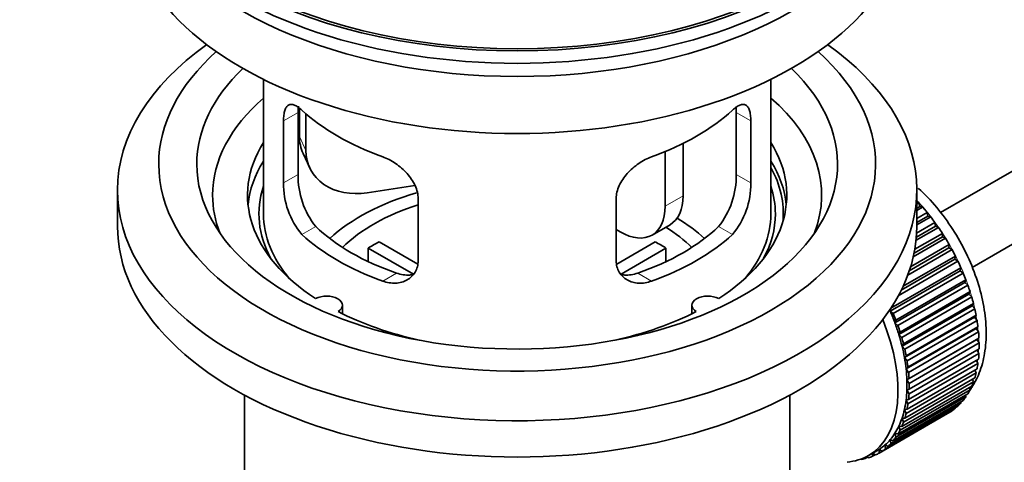
# Model space of a CAD drawing. Units: millimetres. Extents: x 0 to 1627, y 0 to 1983.
# Drawn here: x 268 to 346, y 265 to 300 of the extents above; entities that cross this region are included whole.
import ezdxf
from ezdxf import colors
from ezdxf.entities.mleader import LeaderData, LeaderLine
from ezdxf.math import Vec2, Vec3

# ---------------------------------------------------------------- set-up
doc = ezdxf.new("R2010")
doc.units = ezdxf.units.MM
doc.layers.add('DV7_Défaut', color=7, linetype='Continuous')
doc.layers.add('Défaut', color=7, linetype='Continuous')

# ---------------------------------------------------------------- blocks, each defined once
blk = doc.blocks.new('_DOT')
at = {"color": 0}
blk.add_line((0, 0), (-1, 0), dxfattribs=at)
at = {"color": 0, "const_width": 0.333}
blk.add_lwpolyline([(-0.1665, 0, 1), (0.1665, 0, 1)], format="xyb", close=True, dxfattribs=at)
blk = doc.blocks.new('SE6')
at = {"layer": 'DV7_Défaut', "color": 7, "linetype": 'Continuous', "lineweight": 35}
for p, q in [((440.019, 342.005), (340.558, 284.581)), ((343.05, 280.247), (439.58, 335.979)), ((287.198, 295.081), (287.198, 284.48)), ((327.198, 284.48), (327.198, 295.081)), ((290.035, 292.792), (290.035, 290.587)), ((288.784, 291.812), (288.784, 286.913)), ((289.936, 287.578), (289.936, 292.477)), ((290.553, 292.367), (290.553, 289.472)), ((324.459, 292.477), (324.459, 287.578)), ((325.611, 286.913), (325.611, 291.812)), ((320.279, 290.034), (320.279, 285.908)), ((290.329, 289.23), (290.847, 288.114)), ((318.865, 289.39), (318.865, 285.092)), ((275.698, 286.358), (275.698, 283.5)), ((299.123, 286.715), (295.382, 286.137)), ((338.698, 283.5), (338.698, 286.358)), ((299.391, 280.789), (299.391, 285.688)), ((315.004, 285.688), (315.004, 280.789)), ((338.698, 285.258), (338.862, 285.353)), ((338.933, 285.047), (338.698, 284.911)), ((339.157, 285.018), (338.698, 284.753)), ((338.862, 285.353), (338.933, 285.047)), ((338.933, 285.047), (339.157, 285.018)), ((338.698, 284.124), (339.511, 284.594)), ((339.562, 284.294), (338.698, 283.795)), ((339.792, 284.237), (338.698, 283.605)), ((339.511, 284.594), (339.562, 284.294)), ((339.562, 284.294), (339.792, 284.237)), ((317.829, 282.803), (319.244, 283.62)), ((340.393, 283.412), (338.64, 282.4)), ((340.158, 283.496), (338.662, 282.632)), ((338.683, 282.954), (340.128, 283.788)), ((340.128, 283.788), (340.158, 283.496)), ((340.158, 283.496), (340.393, 283.412)), ((315.329, 283.051), (315.004, 283.238)), ((340.954, 282.55), (338.419, 281.086)), ((340.716, 282.66), (338.481, 281.369)), ((338.541, 281.691), (340.708, 282.941)), ((340.708, 282.941), (340.716, 282.66)), ((340.716, 282.66), (340.954, 282.55)), ((299.016, 279.732), (295.468, 281.781)), ((295.468, 280.711), (295.468, 281.781)), ((296.316, 282.27), (299.36, 280.513)), ((315.058, 280.526), (318.079, 282.27)), ((318.928, 281.781), (315.39, 279.738)), ((318.928, 281.781), (318.928, 280.711)), ((341.232, 281.792), (338.104, 279.987)), ((338.209, 280.308), (341.245, 282.061)), ((341.245, 282.061), (341.232, 281.792)), ((341.232, 281.792), (341.471, 281.657)), ((337.616, 278.776), (341.736, 281.154)), ((341.471, 281.657), (337.98, 279.641)), ((341.736, 281.154), (341.701, 280.9)), ((336.661, 277.044), (342.177, 280.228)), ((341.94, 280.741), (337.236, 278.025)), ((341.701, 280.9), (337.46, 278.452)), ((341.701, 280.9), (341.94, 280.741)), ((342.177, 280.228), (342.121, 279.991)), ((342.121, 279.991), (336.605, 276.807)), ((342.357, 279.808), (336.842, 276.624)), ((342.121, 279.991), (342.357, 279.808)), ((342.487, 279.073), (336.972, 275.888)), ((337.048, 276.106), (342.564, 279.291)), ((342.719, 278.868), (337.203, 275.684)), ((342.564, 279.291), (342.487, 279.073)), ((342.487, 279.073), (342.719, 278.868)), ((342.797, 278.151), (337.281, 274.967)), ((337.378, 275.164), (342.893, 278.349)), ((343.022, 277.926), (337.507, 274.742)), ((342.893, 278.349), (342.797, 278.151)), ((342.797, 278.151), (343.022, 277.926)), ((293.422, 276.608), (293.422, 277.274)), ((320.974, 277.274), (320.974, 276.608)), ((336.605, 276.807), (336.661, 277.044)), ((343.047, 277.235), (337.532, 274.05)), ((337.648, 274.226), (343.163, 277.41)), ((343.163, 277.41), (343.047, 277.235)), ((343.047, 277.235), (343.265, 276.992)), ((336.842, 276.624), (336.605, 276.807)), ((343.237, 276.33), (337.722, 273.146)), ((343.265, 276.992), (337.749, 273.807)), ((337.856, 273.298), (343.372, 276.482)), ((343.372, 276.482), (343.237, 276.33)), ((343.237, 276.33), (343.445, 276.071)), ((336.972, 275.888), (337.048, 276.106)), ((337.203, 275.684), (336.972, 275.888)), ((343.445, 276.071), (337.929, 272.887)), ((338.001, 272.389), (343.516, 275.573)), ((343.516, 275.573), (343.365, 275.446)), ((337.281, 274.967), (337.378, 275.164)), ((337.507, 274.742), (337.281, 274.967)), ((343.365, 275.446), (337.849, 272.262)), ((343.56, 275.173), (338.045, 271.988)), ((343.365, 275.446), (343.56, 275.173)), ((337.532, 274.05), (337.648, 274.226)), ((337.749, 273.807), (337.532, 274.05)), ((343.429, 274.588), (337.913, 271.404)), ((338.081, 271.505), (343.596, 274.689)), ((343.611, 274.303), (338.096, 271.119)), ((343.596, 274.689), (343.429, 274.588)), ((343.429, 274.588), (343.611, 274.303)), ((337.722, 273.146), (337.856, 273.298)), ((343.596, 273.469), (338.081, 270.285)), ((338.096, 270.654), (343.611, 273.839)), ((343.442, 273.741), (343.596, 273.469)), ((337.929, 272.887), (337.722, 273.146)), ((337.849, 272.262), (338.001, 272.389)), ((343.516, 272.678), (338.001, 269.493)), ((338.045, 269.843), (343.56, 273.027)), ((343.39, 272.929), (343.516, 272.678)), ((338.045, 271.988), (337.849, 272.262)), ((343.372, 271.936), (337.856, 268.751)), ((337.929, 269.078), (343.445, 272.262)), ((343.272, 272.163), (343.372, 271.936)), ((337.507, 267.711), (343.022, 270.895)), ((343.163, 271.248), (337.648, 268.064)), ((337.749, 268.365), (343.265, 271.55)), ((337.913, 271.404), (338.081, 271.505)), ((338.096, 271.119), (337.913, 271.404)), ((343.089, 271.448), (343.163, 271.248)), ((285.698, 270.208), (285.698, 253.044)), ((328.698, 253.044), (328.698, 270.208)), ((342.564, 270.06), (337.048, 266.876)), ((337.203, 267.12), (342.719, 270.304)), ((342.893, 270.622), (337.378, 267.437)), ((337.913, 270.58), (338.096, 270.654)), ((338.081, 270.285), (337.913, 270.58)), ((342.53, 270.195), (342.564, 270.06)), ((342.841, 270.79), (342.893, 270.622)), ((336.425, 266.146), (341.94, 269.33)), ((342.177, 269.569), (336.661, 266.385)), ((336.842, 266.596), (342.357, 269.781)), ((337.849, 269.796), (338.045, 269.843)), ((338.001, 269.493), (337.849, 269.796)), ((342.159, 269.666), (342.177, 269.569)), ((341.245, 268.812), (335.73, 265.628)), ((335.956, 265.771), (341.471, 268.955)), ((341.736, 269.152), (336.221, 265.968)), ((337.722, 269.058), (337.929, 269.078)), ((337.856, 268.751), (337.722, 269.058)), ((341.244, 268.824), (341.245, 268.812)), ((341.729, 269.208), (341.736, 269.152)), ((337.378, 267.437), (337.281, 267.746)), ((337.281, 267.746), (337.507, 267.711)), ((337.648, 268.064), (337.532, 268.373)), ((337.532, 268.373), (337.749, 268.365)), ((337.048, 266.876), (336.972, 267.183)), ((336.972, 267.183), (337.203, 267.12)), ((336.221, 265.968), (336.186, 266.262)), ((336.186, 266.262), (336.425, 266.146)), ((336.661, 266.385), (336.605, 266.686)), ((336.605, 266.686), (336.842, 266.596)), ((334.884, 265.429), (335.591, 265.837)), ((335.192, 265.369), (335.199, 265.611)), ((335.411, 265.495), (335.192, 265.369)), ((335.223, 265.625), (335.439, 265.475)), ((335.73, 265.628), (335.716, 265.912)), ((335.716, 265.912), (335.956, 265.771)), ((334.263, 265.142), (334.277, 265.129)), ((334.817, 265.309), (334.613, 265.191)), ((334.613, 265.191), (334.624, 265.292)), ((334.756, 265.358), (334.878, 265.261))]:
    blk.add_line(p, q, dxfattribs=at)
at = {"layer": 'DV7_Défaut', "color": 7, "linetype": 'Continuous', "lineweight": 18}
for p, q in [((288.784, 291.812), (289.936, 292.477)), ((325.611, 291.812), (324.459, 292.477)), ((290.035, 290.587), (290.553, 289.472)), ((288.784, 286.913), (289.936, 287.578)), ((325.611, 286.913), (324.459, 287.578)), ((318.865, 285.092), (320.279, 285.908)), ((290.236, 282.852), (291.327, 283.482)), ((324.159, 282.852), (323.068, 283.482)), ((296.6, 279.178), (297.691, 279.807)), ((317.795, 279.178), (316.704, 279.807))]:
    blk.add_line(p, q, dxfattribs=at)
at = {"layer": 'DV7_Défaut', "color": 7, "linetype": 'Continuous', "lineweight": 35}
for centre, radius, start, end in [((296.256, 287.44), 6.321, 178.7495, 218.76651), ((318.14, 287.439), 6.32, 321.23072, 1.25327), ((294.921, 286.817), 6.137, 179.1058, 220.24344), ((319.474, 286.817), 6.138, 319.7591, 0.89167)]:
    blk.add_arc(centre, radius, start, end, dxfattribs=at)
for major_axis in [(-31.5, 0), (-31.2, 0)]:
    blk.add_ellipse((307.198, 315.506), major_axis=major_axis, ratio=0.57735, dxfattribs=at)
for centre, major_axis, ratio, start_param, end_param in [((307.198, 314.527), (-31.5, 0), 0.57735, 0, 3.141593), ((307.198, 308.566), (-30.75, 0), 0.57735, 0, 3.141593), ((307.198, 313.057), (-30.75, 0), 0.57735, 0.25974, 2.881853), ((307.198, 286.358), (-31.5, 0), 0.57735, 5.60183, 6.283185), ((307.198, 286.358), (-31.5, 0), 0.57735, 0, 3.822948), ((307.198, 288.399), (-28.25, 0), 0.57735, 5.708569, 6.283185), ((307.198, 288.399), (-28.25, 0), 0.57735, 0, 3.716209), ((307.198, 288.399), (-25.25, 0), 0.57735, 5.739722, 6.283185), ((307.198, 288.399), (-25.25, 0), 0.57735, 0, 3.685056), ((307.198, 285.949), (-23.999, 0), 0.57735, 5.697563, 6.283185), ((307.198, 285.949), (-23.999, 0), 0.57735, 2.925762, 3.727215), ((307.198, 298.768), (-20, 0), 0.57735, 0.558455, 1.012341), ((307.198, 298.768), (20, 0), 0.57735, 5.270844, 5.72473), ((294.865, 291.334), (4.535, 2.105), 0.788675, 2.790713, 3.141593), ((307.198, 285.949), (21.25, 0), 0.57735, 2.796891, 3.868159), ((295.382, 290.219), (4.535, 2.105), 0.788675, 2.790713, 4.36151), ((307.198, 285.949), (-21.25, 0), 0.57735, 2.415027, 3.486294), ((307.198, 284.48), (21.25, 0), 0.57735, 2.796891, 3.081661), ((307.198, 284.48), (-21.25, 0), 0.57735, 3.201525, 3.486294), ((307.198, 284.48), (-20.976, 0), 0.57735, 3.093913, 3.447843), ((307.198, 284.48), (20.35, 0), 0.57735, 2.955859, 3.445055), ((307.198, 284.48), (20.35, 0), 0.57735, 0, 0.185734), ((307.198, 285.949), (-23.999, 0), 0.57735, 0, 0.21583), ((307.198, 277.131), (-17.5, 0), 0.57735, 5.183742, 5.717814), ((316.744, 287.95), (-2.5, 4.33), 0.57735, 3.141593, 3.926991), ((307.198, 277.131), (-16, 0), 0.57735, 5.222101, 5.748726), ((315.329, 287.133), (-2.5, 4.33), 0.57735, 2.356194, 3.926991), ((335.482, 278.764), (-5.75, 9.959), 0.57735, -1.214048, -1.191961), ((335.482, 278.764), (-5.75, 9.959), 0.57735, -1.303808, -1.254346), ((307.198, 284.48), (-20, 0), 0.57735, 0, 0.458666), ((307.198, 277.131), (-17.5, 0), 0.57735, 3.706964, 3.90805), ((307.198, 284.48), (-20, 0), 0.57735, 2.682927, 3.141593), ((307.198, 284.48), (20.35, 0), 0.57735, 5.979723, 6.283185), ((335.482, 278.764), (-5.75, 9.959), 0.57735, -1.393567, -1.344106), ((307.198, 283.5), (-31.5, 0), 0.57735, 0, 3.141593), ((307.198, 288.97), (-18.5, 0), 0.57735, 0.53969, 1.031106), ((307.198, 288.97), (18.5, 0), 0.57735, 5.252079, 5.743495), ((307.198, 277.131), (-16, 0), 0.57735, 3.676052, 3.891291), ((335.482, 278.764), (-5.75, 9.959), 0.57735, -1.483327, -1.433866), ((307.198, 288.97), (-20, 0), 0.57735, 0.558455, 1.012341), ((307.198, 288.97), (20, 0), 0.57735, 5.270844, 5.72473), ((335.482, 278.764), (-5.75, 9.959), 0.57735, 4.710098, 4.75956), ((307.198, 275.498), (-16, 0), 0.57735, -0.822907, -0.747889), ((307.198, 275.498), (16, 0), 0.57735, 0.747889, 0.822907), ((335.482, 278.764), (5.75, -9.959), 0.57735, 1.478746, 1.528207), ((335.482, 278.764), (5.75, -9.959), 0.57735, 1.388986, 1.438447), ((335.482, 278.764), (5.75, -9.959), 0.57735, 1.299226, 1.348688), ((335.482, 278.764), (5.75, -9.959), 0.57735, 1.209466, 1.258928), ((292.172, 277.274), (-1.25, 0), 0.57735, 2.38561, 5.468371), ((322.224, 277.274), (1.25, 0), 0.57735, 0.814814, 3.897575), ((335.482, 278.764), (5.75, -9.959), 0.57735, 1.119707, 1.169168), ((307.198, 285.949), (21.25, 0), 0.57735, 3.985823, 4.340705), ((307.198, 285.949), (21.25, 0), 0.57735, 5.084073, 5.438955), ((329.966, 275.58), (5.625, -9.743), 0.57735, 1.279077, 1.368837), ((329.966, 275.58), (5.75, -9.959), 0.57735, 1.299226, 1.348688), ((335.482, 278.764), (5.75, -9.959), 0.57735, 1.029947, 1.079408), ((329.259, 275.172), (5.625, -9.743), 0.57735, 0, 1.343844), ((329.966, 275.58), (5.625, -9.743), 0.57735, 1.189317, 1.279077), ((329.966, 275.58), (5.75, -9.959), 0.57735, 1.209466, 1.258928), ((335.482, 278.764), (5.75, -9.959), 0.57735, 0.940187, 0.989648), ((329.966, 275.58), (5.625, -9.743), 0.57735, 1.099557, 1.189317), ((329.966, 275.58), (5.75, -9.959), 0.57735, 1.119707, 1.169168), ((335.482, 278.764), (5.75, -9.959), 0.57735, 0.850427, 0.899889), ((329.966, 275.58), (5.625, -9.743), 0.57735, 1.009798, 1.099557), ((335.482, 278.764), (5.75, -9.959), 0.57735, 0.760668, 0.810129), ((329.966, 275.58), (5.75, -9.959), 0.57735, 1.029947, 1.079408), ((335.482, 278.764), (5.75, -9.959), 0.57735, 0.670908, 0.720369), ((329.966, 275.58), (5.625, -9.743), 0.57735, 0.920038, 1.009798), ((329.966, 275.58), (5.75, -9.959), 0.57735, 0.940187, 0.989648), ((335.482, 278.764), (5.75, -9.959), 0.57735, 0.581148, 0.630609), ((329.966, 275.58), (5.625, -9.743), 0.57735, 0.830278, 0.920038), ((329.966, 275.58), (5.75, -9.959), 0.57735, 0.850427, 0.899889), ((335.482, 278.764), (5.75, -9.959), 0.57735, 0.491388, 0.540849), ((329.966, 275.58), (5.625, -9.743), 0.57735, 0.740518, 0.830278), ((329.966, 275.58), (5.75, -9.959), 0.57735, 0.760668, 0.810129), ((335.482, 278.764), (5.75, -9.959), 0.57735, 0.401628, 0.45109), ((329.966, 275.58), (5.625, -9.743), 0.57735, 0.650758, 0.740518), ((329.966, 275.58), (5.75, -9.959), 0.57735, 0.670908, 0.720369), ((335.482, 278.764), (5.75, -9.959), 0.57735, 0.222109, 0.27157), ((335.482, 278.764), (5.75, -9.959), 0.57735, 0.311869, 0.36133), ((329.966, 275.58), (5.625, -9.743), 0.57735, 0.560999, 0.650758), ((329.966, 275.58), (5.75, -9.959), 0.57735, 0.581148, 0.630609), ((335.482, 278.764), (5.75, -9.959), 0.57735, 0.132349, 0.18181), ((329.966, 275.58), (5.625, -9.743), 0.57735, 0.471239, 0.560999), ((329.966, 275.58), (5.75, -9.959), 0.57735, 0.491388, 0.540849), ((335.482, 278.764), (5.75, -9.959), 0.57735, 0.042589, 0.09205), ((329.966, 275.58), (5.625, -9.743), 0.57735, 0.291719, 0.381479), ((329.966, 275.58), (5.625, -9.743), 0.57735, 0.381479, 0.471239), ((329.966, 275.58), (5.75, -9.959), 0.57735, 0.401628, 0.45109), ((329.966, 275.58), (5.625, -9.743), 0.57735, 0.20196, 0.291719), ((329.966, 275.58), (5.75, -9.959), 0.57735, 0.311869, 0.36133), ((329.966, 275.58), (5.625, -9.743), 0.57735, 0.02244, 0.1122), ((329.966, 275.58), (5.625, -9.743), 0.57735, 0.1122, 0.20196), ((329.966, 275.58), (5.75, -9.959), 0.57735, 0.132349, 0.18181), ((329.966, 275.58), (5.75, -9.959), 0.57735, 0.222109, 0.27157), ((329.259, 275.172), (5.625, -9.743), 0.57735, 6.015722, 6.283185), ((329.966, 275.58), (-5.75, 9.959), 0.57735, 3.094422, 3.143883), ((329.966, 275.58), (-5.625, 9.743), 0.57735, 3.141593, 3.164033), ((329.966, 275.58), (5.75, -9.959), 0.57735, 0.042589, 0.09205), ((329.966, 275.58), (5.75, -9.959), 0.57735, -0.22669, -0.177229), ((329.966, 275.58), (5.75, -9.959), 0.57735, -0.13693, -0.087469)]:
    blk.add_ellipse(centre, major_axis=major_axis, ratio=ratio, start_param=start_param, end_param=end_param, dxfattribs=at)
at = {"layer": 'DV7_Défaut', "color": 7, "linetype": 'Continuous', "lineweight": 18}
for start_param, end_param in [(4.028203, 5.100992), (3.938075, 3.97227), (3.848215, 3.878615), (3.758625, 3.783987)]:
    blk.add_ellipse((335.623, 278.846), major_axis=(-5.625, 9.743), ratio=0.57735, start_param=start_param, end_param=end_param, dxfattribs=at)
at = {"layer": 'DV7_Défaut', "color": 7, "linetype": 'Continuous', "lineweight": 35}
for points, knots in [([(290.236, 292.65), (290.129, 292.749), (290.026, 292.832), (289.828, 292.966), (289.732, 293.018), (289.552, 293.088), (289.469, 293.106), (289.315, 293.106), (289.243, 293.089), (289.115, 293.019), (289.059, 292.967), (288.961, 292.826), (288.919, 292.737), (288.852, 292.527), (288.827, 292.406), (288.793, 292.13), (288.784, 291.977), (288.784, 291.812)], [0, 0, 0, 0, 0.125, 0.125, 0.25, 0.25, 0.375, 0.375, 0.5, 0.5, 0.625, 0.625, 0.75, 0.75, 0.875, 0.875, 1, 1, 1, 1]), ([(289.936, 292.477), (289.936, 292.643), (289.944, 292.794), (289.961, 292.942), (289.963, 292.954), (289.964, 292.965)], [0, 0, 0, 0, 0.920664, 0.920664, 1, 1, 1, 1]), ([(325.611, 291.812), (325.611, 291.977), (325.602, 292.128), (325.569, 292.401), (325.543, 292.525), (325.477, 292.736), (325.436, 292.824), (325.337, 292.966), (325.28, 293.019), (325.153, 293.089), (325.082, 293.106), (324.926, 293.106), (324.843, 293.088), (324.665, 293.019), (324.569, 292.967), (324.37, 292.832), (324.266, 292.749), (324.159, 292.65)], [0, 0, 0, 0, 0.125, 0.125, 0.25, 0.25, 0.375, 0.375, 0.5, 0.5, 0.625, 0.625, 0.75, 0.75, 0.875, 0.875, 1, 1, 1, 1]), ([(299.391, 285.688), (299.391, 285.853), (299.371, 286.021), (299.292, 286.359), (299.233, 286.532), (299.081, 286.869), (298.988, 287.034), (298.773, 287.357), (298.651, 287.513), (298.387, 287.809), (298.243, 287.95), (297.939, 288.215), (297.781, 288.337), (297.454, 288.56), (297.284, 288.661), (296.943, 288.838), (296.772, 288.914), (296.6, 288.976)], [0, 0, 0, 0, 0.125, 0.125, 0.25, 0.25, 0.375, 0.375, 0.5, 0.5, 0.625, 0.625, 0.75, 0.75, 0.875, 0.875, 1, 1, 1, 1]), ([(317.795, 288.976), (317.623, 288.914), (317.453, 288.838), (317.114, 288.663), (316.944, 288.562), (316.615, 288.337), (316.457, 288.216), (316.155, 287.953), (316.009, 287.81), (315.745, 287.514), (315.624, 287.36), (315.409, 287.038), (315.315, 286.87), (315.164, 286.535), (315.105, 286.365), (315.025, 286.023), (315.004, 285.854), (315.004, 285.688)], [0, 0, 0, 0, 0.125, 0.125, 0.25, 0.25, 0.375, 0.375, 0.5, 0.5, 0.625, 0.625, 0.75, 0.75, 0.875, 0.875, 1, 1, 1, 1]), ([(342.858, 270.552), (342.915, 270.631), (343.249, 271.124), (343.742, 272.115), (344.125, 273.699), (344.208, 275.48), (343.978, 277.413), (343.442, 279.411), (342.625, 281.392), (341.564, 283.281), (340.29, 285.02), (339.335, 286.028), (338.825, 286.496), (338.821, 286.5)], [0, 0, 0, 0, 0.019207, 0.118018, 0.221276, 0.329631, 0.441059, 0.552939, 0.664413, 0.775642, 0.887057, 0.999027, 1, 1, 1, 1]), ([(296.6, 279.178), (296.772, 279.116), (296.943, 279.072), (297.282, 279.019), (297.451, 279.01), (297.78, 279.026), (297.938, 279.052), (298.24, 279.136), (298.386, 279.196), (298.651, 279.345), (298.771, 279.434), (298.986, 279.643), (299.08, 279.762), (299.232, 280.021), (299.29, 280.161), (299.37, 280.463), (299.391, 280.623), (299.391, 280.789)], [0, 0, 0, 0, 0.125, 0.125, 0.25, 0.25, 0.375, 0.375, 0.5, 0.5, 0.625, 0.625, 0.75, 0.75, 0.875, 0.875, 1, 1, 1, 1]), ([(315.004, 280.789), (315.004, 280.623), (315.025, 280.466), (315.103, 280.166), (315.163, 280.023), (315.315, 279.763), (315.407, 279.646), (315.622, 279.436), (315.744, 279.346), (316.008, 279.197), (316.152, 279.137), (316.456, 279.052), (316.614, 279.026), (316.941, 279.01), (317.111, 279.018), (317.452, 279.072), (317.623, 279.116), (317.795, 279.178)], [0, 0, 0, 0, 0.125, 0.125, 0.25, 0.25, 0.375, 0.375, 0.5, 0.5, 0.625, 0.625, 0.75, 0.75, 0.875, 0.875, 1, 1, 1, 1]), ([(299.029, 279.697), (298.93, 279.678), (298.829, 279.665), (298.559, 279.648), (298.386, 279.655), (298.039, 279.705), (297.865, 279.747), (297.691, 279.807)], [0, 0, 0, 0, 0.23685, 0.23685, 0.618425, 0.618425, 1, 1, 1, 1]), ([(316.704, 279.807), (316.53, 279.747), (316.356, 279.705), (316.011, 279.656), (315.839, 279.648), (315.569, 279.665), (315.469, 279.677), (315.371, 279.696)], [0, 0, 0, 0, 0.38295, 0.38295, 0.765899, 0.765899, 1, 1, 1, 1])]:
    blk.add_open_spline(points, degree=3, knots=knots, dxfattribs=at)
blk.add_open_spline([(324.437, 292.917), (324.452, 292.784), (324.459, 292.636), (324.459, 292.477)], degree=3, dxfattribs=at)

msp = doc.modelspace()

# ---------------------------------------------------------------- block references
at = {"layer": 'Défaut'}
msp.add_blockref('SE6', (0, 0), dxfattribs=at)

# ---------------------------------------------------------------- leaders
at = {"layer": 'Défaut', "color": 7, "linetype": 'Continuous', "lineweight": 18}
ml = msp.add_multileader_mtext('Standard', dxfattribs=at)
ml.set_content('{\\pxsm0.9;\\fSolid Edge ISO|b1||i0||c0|p34;\\W1.;12/01/2017\\P}', color=256)
ml.set_leader_properties()
ml.set_arrow_properties(name='DOT')
ml.build(insert=Vec2(0, 0))
ml.multileader.update_dxf_attribs({"leader_type": 0, "dogleg_length": 0, "arrow_head_size": 12})
ctx = ml.context
ctx.base_point, ctx.char_height, ctx.arrow_head_size, ctx.landing_gap_size = Vec3(1222.007, 1976.089), 12, 12, 4.2
notes = []
notes.append((ctx, [(0, (0, 0, 0), (0, 0), (1, 0), 1, [])]))
ctx.mtext.insert = Vec3(1224.007, 1982.209)
ml = msp.add_multileader_mtext('Standard', dxfattribs=at)
ml.set_content('{\\pxsm0.9;\\fArial|b1||i0||c0|p34;\\W1.;152M\\P}', color=256)
ml.set_leader_properties()
ml.set_arrow_properties(name='DOT')
ml.build(insert=Vec2(0, 0))
ml.multileader.update_dxf_attribs({"leader_type": 0, "dogleg_length": 0, "arrow_head_size": 12})
ctx = ml.context
ctx.base_point, ctx.char_height, ctx.arrow_head_size, ctx.landing_gap_size = Vec3(502.88, 1975.922), 12, 12, 4.2
notes.append((ctx, [(0, (0, 0, 0), (0, 0), (1, 0), 1, [])]))
ctx.mtext.insert = Vec3(504.88, 1982.024)
for ctx, leaders in notes:
    for number, flags, end, landing, length, lines in leaders:
        leader = LeaderData()
        leader.index, (leader.has_last_leader_line, leader.has_dogleg_vector, leader.attachment_direction) = number, flags
        leader.last_leader_point, leader.dogleg_vector, leader.dogleg_length = Vec3(end), Vec3(landing), length
        for number, points, colour, breaks in lines:
            line = LeaderLine()
            line.index, line.vertices, line.color, line.breaks = number, Vec3.list(points), colors.encode_raw_color(colour), breaks
            leader.lines.append(line)
        ctx.leaders.append(leader)

doc.saveas('drawing.dxf')
